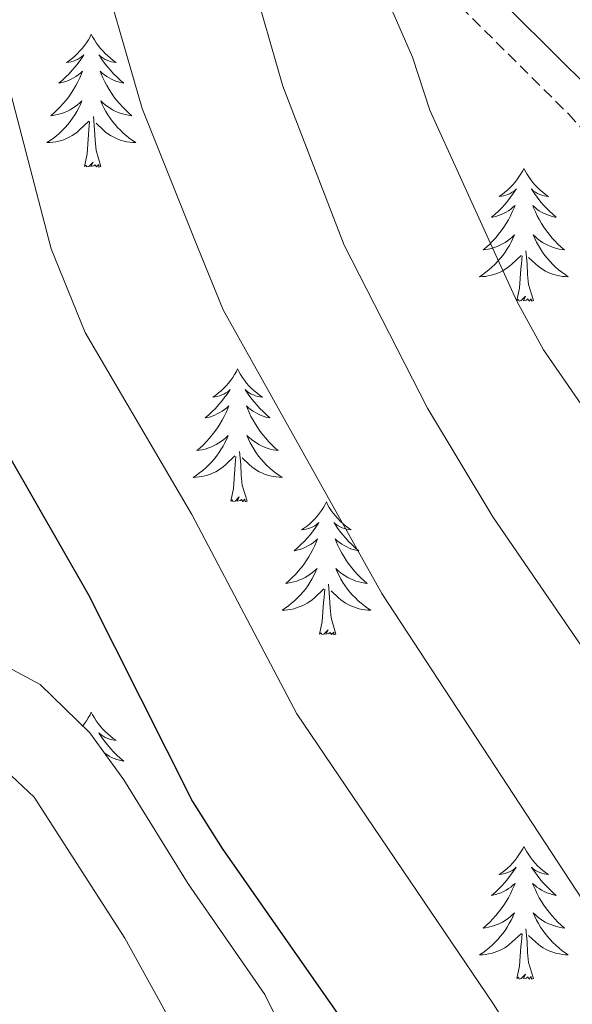
# Model space of a CAD drawing. Units: metres. Extents: x 624084 to 628592, y 4703697 to 4706748.
# Drawn here: x 625753 to 625802, y 4704515 to 4704603 of the extents above; entities that cross this region are included whole.
import ezdxf

# ---------------------------------------------------------------- set-up
doc = ezdxf.new("R2010")
doc.units = ezdxf.units.M
doc.header["$MEASUREMENT"] = 0
doc.linetypes.add('TRAZOSX2', pattern=[1.5, 1, -0.5])
for name, color, linetype, lineweight in [('Level 21', 19, 'Continuous', 0), ('Level 35', 92, 'Continuous', 0), ('Level 36', 19, 'Continuous', 40), ('Level 4', 36, 'Continuous', 30), ('Level 5', 36, 'Continuous', 0)]:
    doc.layers.add(name, color=color, linetype=linetype, lineweight=lineweight)

msp = doc.modelspace()

# ---------------------------------------------------------------- linework, layer by layer
at = {"layer": 'Level 21', "color": 19, "linetype": 'Continuous', "lineweight": 0}
msp.add_polyline3d([(625793.56, 4704607.4, 602.57), (625804.24, 4704596.78, 600.53), (625814.24, 4704585.75, 598.7), (625822.47, 4704577.61, 597.82), (625829.68, 4704568.92, 596.97), (625834.76, 4704561.86, 595.96), (625838.21, 4704558.32, 595.23), (625844.43, 4704553, 594.09), (625847.58, 4704551.07, 593.58), (625856.67, 4704547.24, 591.93), (625874.78, 4704539.01, 589.88), (625887.85, 4704530.77, 588.48), (625897.59, 4704523.98, 588.22), (625904.9, 4704518.65, 587.16)], dxfattribs=at)
at = {"layer": 'Level 21', "color": 19, "linetype": 'TRAZOSX2', "lineweight": 0}
msp.add_polyline3d([(625791.393, 4704605.41, 602.57), (625802.109, 4704594.751, 600.53), (625812.105, 4704583.721, 598.7), (625820.303, 4704575.622, 597.82), (625827.35, 4704567.122, 596.97), (625832.498, 4704559.972, 595.96), (625836.197, 4704556.183, 595.23), (625842.705, 4704550.623, 594.09), (625846.234, 4704548.453, 593.58), (625855.492, 4704544.544, 591.93), (625873.378, 4704536.415, 589.88), (625886.235, 4704528.316, 588.48), (625895.882, 4704521.577, 588.22), (625902.9, 4704516.488, 587.16)], dxfattribs=at)
at = {"layer": 'Level 35', "color": 92, "linetype": 'Continuous', "lineweight": 0, "ltscale": 0.5}
msp.add_polyline3d([(625788.1, 4704492.18, 630.77), (625784.92, 4704496.36, 630.77), (625782.37, 4704500.66, 630.77), (625774.9, 4704515.79, 630.77), (625768.04, 4704525.7, 630.77), (625762.27, 4704535.04, 630.77), (625759.23, 4704539.26, 630.77), (625754.76, 4704543.58, 631.12), (625749.39, 4704546.44, 631.87), (625743.93, 4704547.51, 632.19), (625739.01, 4704547.57, 633.14), (625734.63, 4704548.22, 634.52), (625730.41, 4704550.9, 634.83), (625727.27, 4704555.21, 634.83), (625725.63, 4704559.93, 635.17), (625724.42, 4704565.04, 635.85), (625723.23, 4704575.3, 636.53), (625721.5, 4704585.8, 636.53), (625719.58, 4704590.69, 636.87), (625717.18, 4704595.4, 636.88), (625714.89, 4704599.73, 637.88), (625712.9, 4704604.35, 638.22)], dxfattribs=at)
at = {"layer": 'Level 36', "color": 92, "linetype": 'Continuous', "lineweight": 0}
for points in [[(625759.35, 4704601.89), (625759.24, 4704601.67), (625759.09, 4704601.4), (625758.92, 4704601.13), (625758.74, 4704600.87), (625758.54, 4704600.62), (625758.33, 4704600.39), (625758.12, 4704600.16), (625757.89, 4704599.94), (625757.65, 4704599.74), (625757.39, 4704599.55), (625757.13, 4704599.37), (625757.33, 4704599.4), (625757.54, 4704599.43), (625757.74, 4704599.49), (625757.93, 4704599.56), (625758.12, 4704599.64), (625758.3, 4704599.74), (625758.47, 4704599.85), (625758.68, 4704600.04), (625758.64, 4704599.98), (625758.41, 4704599.64), (625758.17, 4704599.3), (625757.91, 4704598.97), (625757.64, 4704598.66), (625757.36, 4704598.35), (625757.07, 4704598.06), (625756.77, 4704597.78), (625756.45, 4704597.5), (625756.58, 4704597.53), (625756.82, 4704597.58), (625757.07, 4704597.66), (625757.3, 4704597.75), (625757.53, 4704597.85), (625757.75, 4704597.97), (625757.97, 4704598.1), (625758.18, 4704598.24), (625758.37, 4704598.4), (625758.56, 4704598.57), (625758.47, 4704598.35), (625758.32, 4704597.99), (625758.15, 4704597.63), (625757.96, 4704597.29), (625757.76, 4704596.95), (625757.55, 4704596.62), (625757.32, 4704596.29), (625757.08, 4704595.98), (625756.83, 4704595.68), (625756.57, 4704595.39), (625756.29, 4704595.1), (625756.01, 4704594.84), (625755.71, 4704594.58), (625755.91, 4704594.6), (625756.17, 4704594.65), (625756.44, 4704594.71), (625756.69, 4704594.79), (625756.95, 4704594.88), (625757.2, 4704594.99), (625757.44, 4704595.12), (625757.67, 4704595.25), (625757.9, 4704595.4), (625758.11, 4704595.57), (625758.32, 4704595.74), (625758.51, 4704595.93), (625758.37, 4704595.6)], [(625759.35, 4704601.89), (625759.46, 4704601.67), (625759.62, 4704601.4), (625759.79, 4704601.13), (625759.97, 4704600.87), (625760.16, 4704600.62), (625760.37, 4704600.39), (625760.59, 4704600.16), (625760.82, 4704599.94), (625761.06, 4704599.74), (625761.31, 4704599.55), (625761.57, 4704599.37), (625761.37, 4704599.4), (625761.17, 4704599.43), (625760.97, 4704599.49), (625760.77, 4704599.56), (625760.58, 4704599.64), (625760.4, 4704599.74), (625760.23, 4704599.85), (625760.02, 4704600.04), (625760.07, 4704599.98), (625760.29, 4704599.64), (625760.54, 4704599.3), (625760.79, 4704598.97), (625761.06, 4704598.66), (625761.34, 4704598.35), (625761.63, 4704598.06), (625761.94, 4704597.78), (625762.25, 4704597.5), (625762.13, 4704597.53), (625761.88, 4704597.58), (625761.64, 4704597.66), (625761.4, 4704597.75), (625761.17, 4704597.85), (625760.95, 4704597.97), (625760.73, 4704598.1), (625760.52, 4704598.24), (625760.33, 4704598.4), (625760.14, 4704598.57), (625760.23, 4704598.35), (625760.38, 4704597.99), (625760.55, 4704597.63), (625760.74, 4704597.29), (625760.94, 4704596.95), (625761.15, 4704596.62), (625761.38, 4704596.29), (625761.62, 4704595.98), (625761.87, 4704595.68), (625762.13, 4704595.39), (625762.41, 4704595.1), (625762.69, 4704594.84), (625762.99, 4704594.58), (625762.8, 4704594.6), (625762.53, 4704594.65), (625762.27, 4704594.71), (625762.01, 4704594.79), (625761.75, 4704594.88), (625761.5, 4704594.99), (625761.26, 4704595.12), (625761.03, 4704595.25), (625760.8, 4704595.4), (625760.59, 4704595.57), (625760.38, 4704595.74), (625760.19, 4704595.93), (625760.33, 4704595.6)], [(625758.374, 4704595.597), (625758.224, 4704595.277), (625758.054, 4704594.967), (625757.874, 4704594.657), (625757.674, 4704594.367), (625757.464, 4704594.077), (625757.244, 4704593.797), (625757.004, 4704593.527), (625756.764, 4704593.277), (625756.504, 4704593.026), (625756.234, 4704592.796), (625755.954, 4704592.576), (625755.664, 4704592.366), (625755.374, 4704592.176), (625755.644, 4704592.176), (625755.904, 4704592.206), (625756.164, 4704592.246), (625756.424, 4704592.306), (625756.674, 4704592.376), (625756.934, 4704592.466), (625757.174, 4704592.567), (625757.414, 4704592.677), (625757.644, 4704592.817), (625757.864, 4704592.957), (625758.074, 4704593.117), (625758.274, 4704593.287), (625759.124, 4704594.087)], [(625760.334, 4704595.597), (625760.484, 4704595.277), (625760.654, 4704594.967), (625760.834, 4704594.657), (625761.034, 4704594.367), (625761.244, 4704594.077), (625761.474, 4704593.797), (625761.703, 4704593.527), (625761.953, 4704593.277), (625762.203, 4704593.027), (625762.473, 4704592.797), (625762.753, 4704592.577), (625763.043, 4704592.367), (625763.333, 4704592.177), (625763.073, 4704592.177), (625762.803, 4704592.207), (625762.543, 4704592.247), (625762.283, 4704592.307), (625762.033, 4704592.377), (625761.783, 4704592.467), (625761.533, 4704592.567), (625761.293, 4704592.677), (625761.073, 4704592.817), (625760.843, 4704592.957), (625760.634, 4704593.117), (625760.434, 4704593.287), (625759.774, 4704593.907)], [(625760.2, 4704590.04), (625759.77, 4704591.48), (625759.68, 4704592.38), (625759.64, 4704593.33), (625759.53, 4704594.5)], [(625758.73, 4704590.04), (625758.98, 4704591.16), (625759.09, 4704592.9), (625759.14, 4704593.33), (625759.2, 4704594.06)], [(625760.2, 4704590.04), (625760.03, 4704589.97), (625760.01, 4704590.21), (625759.82, 4704589.99), (625759.7, 4704590.19), (625759.58, 4704590.08), (625759.31, 4704590.03), (625759.5, 4704590.42), (625759.12, 4704590.04), (625758.93, 4704589.99), (625758.89, 4704590.15), (625758.73, 4704590.04)], [(625798.12, 4704589.86), (625798.01, 4704589.65), (625797.85, 4704589.37), (625797.68, 4704589.1), (625797.5, 4704588.85), (625797.31, 4704588.6), (625797.1, 4704588.36), (625796.88, 4704588.14), (625796.65, 4704587.92), (625796.41, 4704587.72), (625796.16, 4704587.53), (625795.9, 4704587.35), (625796.1, 4704587.37), (625796.3, 4704587.41), (625796.5, 4704587.46), (625796.7, 4704587.53), (625796.89, 4704587.62), (625797.07, 4704587.72), (625797.24, 4704587.83), (625797.45, 4704588.02), (625797.4, 4704587.96), (625797.17, 4704587.61), (625796.93, 4704587.27), (625796.67, 4704586.95), (625796.41, 4704586.63), (625796.13, 4704586.33), (625795.83, 4704586.03), (625795.53, 4704585.75), (625795.22, 4704585.48), (625795.34, 4704585.5), (625795.59, 4704585.56), (625795.83, 4704585.63), (625796.07, 4704585.72), (625796.3, 4704585.82), (625796.52, 4704585.94), (625796.74, 4704586.07), (625796.94, 4704586.22), (625797.14, 4704586.38), (625797.33, 4704586.54), (625797.24, 4704586.32), (625797.08, 4704585.96), (625796.91, 4704585.61), (625796.73, 4704585.26), (625796.53, 4704584.92), (625796.32, 4704584.59), (625796.09, 4704584.27), (625795.85, 4704583.96), (625795.6, 4704583.65), (625795.33, 4704583.36), (625795.06, 4704583.08), (625794.77, 4704582.81), (625794.48, 4704582.55), (625794.67, 4704582.58), (625794.94, 4704582.62), (625795.2, 4704582.69), (625795.46, 4704582.77), (625795.72, 4704582.86), (625795.96, 4704582.97), (625796.21, 4704583.09), (625796.44, 4704583.23), (625796.66, 4704583.38), (625796.88, 4704583.54), (625797.09, 4704583.72), (625797.28, 4704583.91), (625797.14, 4704583.58)], [(625798.12, 4704589.86), (625798.23, 4704589.65), (625798.38, 4704589.37), (625798.55, 4704589.1), (625798.73, 4704588.85), (625798.93, 4704588.6), (625799.13, 4704588.36), (625799.35, 4704588.14), (625799.58, 4704587.92), (625799.82, 4704587.72), (625800.07, 4704587.53), (625800.33, 4704587.35), (625800.13, 4704587.37), (625799.93, 4704587.41), (625799.73, 4704587.46), (625799.54, 4704587.53), (625799.35, 4704587.62), (625799.17, 4704587.72), (625798.99, 4704587.83), (625798.79, 4704588.02), (625798.83, 4704587.96), (625799.06, 4704587.61), (625799.3, 4704587.27), (625799.56, 4704586.95), (625799.83, 4704586.63), (625800.11, 4704586.33), (625800.4, 4704586.03), (625800.7, 4704585.75), (625801.01, 4704585.48), (625800.89, 4704585.5), (625800.65, 4704585.56), (625800.4, 4704585.63), (625800.17, 4704585.72), (625799.94, 4704585.82), (625799.71, 4704585.94), (625799.5, 4704586.07), (625799.29, 4704586.22), (625799.09, 4704586.38), (625798.91, 4704586.54), (625798.99, 4704586.32), (625799.15, 4704585.96), (625799.32, 4704585.61), (625799.51, 4704585.26), (625799.71, 4704584.92), (625799.92, 4704584.59), (625800.15, 4704584.27), (625800.38, 4704583.96), (625800.63, 4704583.65), (625800.9, 4704583.36), (625801.17, 4704583.08), (625801.46, 4704582.81), (625801.76, 4704582.55), (625801.56, 4704582.58), (625801.29, 4704582.62), (625801.03, 4704582.69), (625800.77, 4704582.77), (625800.52, 4704582.86), (625800.27, 4704582.97), (625800.03, 4704583.09), (625799.79, 4704583.23), (625799.57, 4704583.38), (625799.35, 4704583.54), (625799.15, 4704583.72), (625798.95, 4704583.91), (625799.09, 4704583.58)], [(625797.137, 4704583.58), (625796.987, 4704583.26), (625796.817, 4704582.94), (625796.627, 4704582.64), (625796.437, 4704582.34), (625796.227, 4704582.06), (625795.997, 4704581.78), (625795.767, 4704581.51), (625795.517, 4704581.25), (625795.257, 4704581.01), (625794.987, 4704580.77), (625794.717, 4704580.55), (625794.427, 4704580.339), (625794.137, 4704580.149), (625794.397, 4704580.159), (625794.667, 4704580.18), (625794.927, 4704580.22), (625795.187, 4704580.28), (625795.437, 4704580.35), (625795.687, 4704580.44), (625795.927, 4704580.54), (625796.167, 4704580.66), (625796.397, 4704580.79), (625796.627, 4704580.94), (625796.837, 4704581.09), (625797.037, 4704581.26), (625797.887, 4704582.06)], [(625799.087, 4704583.58), (625799.247, 4704583.26), (625799.417, 4704582.94), (625799.597, 4704582.64), (625799.797, 4704582.34), (625800.006, 4704582.06), (625800.226, 4704581.78), (625800.466, 4704581.51), (625800.706, 4704581.25), (625800.966, 4704581.01), (625801.236, 4704580.77), (625801.516, 4704580.55), (625801.806, 4704580.34), (625802.096, 4704580.15), (625801.826, 4704580.16), (625801.566, 4704580.18), (625801.306, 4704580.22), (625801.046, 4704580.28), (625800.786, 4704580.35), (625800.536, 4704580.44), (625800.296, 4704580.54), (625800.056, 4704580.66), (625799.826, 4704580.79), (625799.606, 4704580.94), (625799.396, 4704581.09), (625799.186, 4704581.26), (625798.527, 4704581.88)], [(625797.5, 4704578.01), (625797.74, 4704579.13), (625797.86, 4704580.87), (625797.9, 4704581.31), (625797.97, 4704582.03)], [(625798.97, 4704578.01), (625798.54, 4704579.45), (625798.45, 4704580.36), (625798.4, 4704581.31), (625798.3, 4704582.47)], [(625798.97, 4704578.01), (625798.79, 4704577.95), (625798.77, 4704578.18), (625798.59, 4704577.96), (625798.46, 4704578.17), (625798.34, 4704578.06), (625798.07, 4704578), (625798.27, 4704578.4), (625797.88, 4704578.02), (625797.7, 4704577.96), (625797.65, 4704578.12), (625797.5, 4704578.01)], [(625772.46, 4704571.88), (625772.35, 4704571.66), (625772.19, 4704571.38), (625772.03, 4704571.12), (625771.84, 4704570.86), (625771.65, 4704570.61), (625771.44, 4704570.38), (625771.22, 4704570.15), (625770.99, 4704569.93), (625770.75, 4704569.73), (625770.5, 4704569.54), (625770.24, 4704569.36), (625770.44, 4704569.38), (625770.64, 4704569.42), (625770.84, 4704569.48), (625771.04, 4704569.55), (625771.23, 4704569.63), (625771.41, 4704569.73), (625771.58, 4704569.84), (625771.79, 4704570.03), (625771.75, 4704569.97), (625771.52, 4704569.62), (625771.27, 4704569.29), (625771.02, 4704568.96), (625770.75, 4704568.65), (625770.47, 4704568.34), (625770.18, 4704568.05), (625769.87, 4704567.76), (625769.56, 4704567.49), (625769.69, 4704567.52), (625769.93, 4704567.57), (625770.17, 4704567.65), (625770.41, 4704567.74), (625770.64, 4704567.84), (625770.86, 4704567.96), (625771.08, 4704568.09), (625771.29, 4704568.23), (625771.48, 4704568.39), (625771.67, 4704568.56), (625771.58, 4704568.34), (625771.43, 4704567.98), (625771.25, 4704567.62), (625771.07, 4704567.28), (625770.87, 4704566.94), (625770.66, 4704566.6), (625770.43, 4704566.28), (625770.19, 4704565.97), (625769.94, 4704565.67), (625769.68, 4704565.38), (625769.4, 4704565.09), (625769.11, 4704564.82), (625768.82, 4704564.57), (625769.01, 4704564.59), (625769.28, 4704564.64), (625769.54, 4704564.7), (625769.8, 4704564.78), (625770.06, 4704564.87), (625770.31, 4704564.98), (625770.55, 4704565.1), (625770.78, 4704565.24), (625771.01, 4704565.39), (625771.22, 4704565.56), (625771.43, 4704565.73), (625771.62, 4704565.92), (625771.48, 4704565.59)], [(625772.46, 4704571.88), (625772.57, 4704571.66), (625772.73, 4704571.38), (625772.89, 4704571.12), (625773.07, 4704570.86), (625773.27, 4704570.61), (625773.48, 4704570.38), (625773.69, 4704570.15), (625773.93, 4704569.93), (625774.17, 4704569.73), (625774.42, 4704569.54), (625774.68, 4704569.36), (625774.48, 4704569.38), (625774.27, 4704569.42), (625774.07, 4704569.48), (625773.88, 4704569.55), (625773.69, 4704569.63), (625773.51, 4704569.73), (625773.34, 4704569.84), (625773.13, 4704570.03), (625773.17, 4704569.97), (625773.4, 4704569.62), (625773.65, 4704569.29), (625773.9, 4704568.96), (625774.17, 4704568.65), (625774.45, 4704568.34), (625774.74, 4704568.05), (625775.04, 4704567.76), (625775.36, 4704567.49), (625775.23, 4704567.52), (625774.99, 4704567.57), (625774.75, 4704567.65), (625774.51, 4704567.74), (625774.28, 4704567.84), (625774.05, 4704567.96), (625773.84, 4704568.09), (625773.63, 4704568.23), (625773.43, 4704568.39), (625773.25, 4704568.56), (625773.34, 4704568.34), (625773.49, 4704567.98), (625773.66, 4704567.62), (625773.85, 4704567.28), (625774.05, 4704566.94), (625774.26, 4704566.6), (625774.49, 4704566.28), (625774.73, 4704565.97), (625774.98, 4704565.67), (625775.24, 4704565.38), (625775.52, 4704565.09), (625775.8, 4704564.82), (625776.1, 4704564.57), (625775.9, 4704564.59), (625775.64, 4704564.64), (625775.37, 4704564.7), (625775.11, 4704564.78), (625774.86, 4704564.87), (625774.61, 4704564.98), (625774.37, 4704565.1), (625774.14, 4704565.24), (625773.91, 4704565.39), (625773.7, 4704565.56), (625773.49, 4704565.73), (625773.29, 4704565.92), (625773.44, 4704565.59)], [(625771.476, 4704565.587), (625771.326, 4704565.267), (625771.156, 4704564.957), (625770.966, 4704564.647), (625770.776, 4704564.357), (625770.566, 4704564.067), (625770.346, 4704563.787), (625770.106, 4704563.517), (625769.856, 4704563.257), (625769.606, 4704563.017), (625769.336, 4704562.787), (625769.056, 4704562.557), (625768.766, 4704562.357), (625768.476, 4704562.157), (625768.736, 4704562.167), (625769.006, 4704562.197), (625769.266, 4704562.237), (625769.526, 4704562.297), (625769.776, 4704562.367), (625770.026, 4704562.457), (625770.276, 4704562.557), (625770.506, 4704562.667), (625770.746, 4704562.797), (625770.966, 4704562.947), (625771.176, 4704563.107), (625771.376, 4704563.277), (625772.226, 4704564.077)], [(625773.436, 4704565.587), (625773.586, 4704565.267), (625773.756, 4704564.957), (625773.936, 4704564.647), (625774.136, 4704564.357), (625774.346, 4704564.067), (625774.565, 4704563.787), (625774.805, 4704563.517), (625775.045, 4704563.257), (625775.305, 4704563.017), (625775.575, 4704562.787), (625775.855, 4704562.557), (625776.155, 4704562.357), (625776.445, 4704562.157), (625776.175, 4704562.167), (625775.915, 4704562.197), (625775.655, 4704562.237), (625775.385, 4704562.297), (625775.125, 4704562.367), (625774.885, 4704562.457), (625774.635, 4704562.557), (625774.395, 4704562.667), (625774.165, 4704562.797), (625773.945, 4704562.947), (625773.735, 4704563.107), (625773.525, 4704563.277), (625772.876, 4704563.897)], [(625773.31, 4704560.03), (625772.88, 4704561.47), (625772.79, 4704562.37), (625772.74, 4704563.32), (625772.64, 4704564.48)], [(625771.84, 4704560.03), (625772.09, 4704561.15), (625772.2, 4704562.89), (625772.25, 4704563.32), (625772.31, 4704564.04)], [(625773.31, 4704560.03), (625773.13, 4704559.96), (625773.12, 4704560.2), (625772.93, 4704559.98), (625772.81, 4704560.18), (625772.68, 4704560.07), (625772.41, 4704560.02), (625772.61, 4704560.41), (625772.23, 4704560.03), (625772.04, 4704559.98), (625772, 4704560.14), (625771.84, 4704560.03)], [(625780.42, 4704559.96), (625780.31, 4704559.74), (625780.15, 4704559.47), (625779.98, 4704559.2), (625779.8, 4704558.94), (625779.61, 4704558.7), (625779.4, 4704558.46), (625779.18, 4704558.23), (625778.95, 4704558.02), (625778.71, 4704557.81), (625778.46, 4704557.62), (625778.2, 4704557.44), (625778.4, 4704557.47), (625778.6, 4704557.5), (625778.8, 4704557.56), (625779, 4704557.63), (625779.19, 4704557.71), (625779.37, 4704557.81), (625779.54, 4704557.92), (625779.75, 4704558.12), (625779.71, 4704558.05), (625779.47, 4704557.7), (625779.23, 4704557.37), (625778.98, 4704557.04), (625778.71, 4704556.73), (625778.43, 4704556.42), (625778.14, 4704556.13), (625777.83, 4704555.84), (625777.52, 4704555.57), (625777.64, 4704555.6), (625777.89, 4704555.66), (625778.13, 4704555.73), (625778.37, 4704555.82), (625778.6, 4704555.92), (625778.82, 4704556.04), (625779.04, 4704556.17), (625779.25, 4704556.31), (625779.44, 4704556.47), (625779.63, 4704556.64), (625779.54, 4704556.42), (625779.39, 4704556.06), (625779.21, 4704555.7), (625779.03, 4704555.36), (625778.83, 4704555.02), (625778.62, 4704554.68), (625778.39, 4704554.36), (625778.15, 4704554.05), (625777.9, 4704553.75), (625777.64, 4704553.46), (625777.36, 4704553.18), (625777.07, 4704552.9), (625776.78, 4704552.65), (625776.97, 4704552.67), (625777.24, 4704552.72), (625777.5, 4704552.78), (625777.76, 4704552.86), (625778.02, 4704552.96), (625778.27, 4704553.06), (625778.51, 4704553.19), (625778.74, 4704553.32), (625778.97, 4704553.47), (625779.18, 4704553.64), (625779.39, 4704553.81), (625779.58, 4704554), (625779.44, 4704553.68)], [(625780.42, 4704559.96), (625780.53, 4704559.74), (625780.68, 4704559.47), (625780.85, 4704559.2), (625781.03, 4704558.94), (625781.23, 4704558.7), (625781.43, 4704558.46), (625781.65, 4704558.23), (625781.88, 4704558.02), (625782.12, 4704557.81), (625782.37, 4704557.62), (625782.63, 4704557.44), (625782.44, 4704557.47), (625782.23, 4704557.5), (625782.03, 4704557.56), (625781.84, 4704557.63), (625781.65, 4704557.71), (625781.47, 4704557.81), (625781.29, 4704557.92), (625781.09, 4704558.12), (625781.13, 4704558.05), (625781.36, 4704557.7), (625781.6, 4704557.37), (625781.86, 4704557.04), (625782.13, 4704556.73), (625782.41, 4704556.42), (625782.7, 4704556.13), (625783, 4704555.84), (625783.32, 4704555.57), (625783.19, 4704555.6), (625782.95, 4704555.66), (625782.7, 4704555.73), (625782.47, 4704555.82), (625782.24, 4704555.92), (625782.01, 4704556.04), (625781.8, 4704556.17), (625781.59, 4704556.31), (625781.39, 4704556.47), (625781.21, 4704556.64), (625781.29, 4704556.42), (625781.45, 4704556.06), (625781.62, 4704555.7), (625781.81, 4704555.36), (625782.01, 4704555.02), (625782.22, 4704554.68), (625782.45, 4704554.36), (625782.69, 4704554.05), (625782.94, 4704553.75), (625783.2, 4704553.46), (625783.47, 4704553.18), (625783.76, 4704552.9), (625784.06, 4704552.65), (625783.86, 4704552.67), (625783.6, 4704552.72), (625783.33, 4704552.78), (625783.07, 4704552.86), (625782.82, 4704552.96), (625782.57, 4704553.06), (625782.33, 4704553.19), (625782.1, 4704553.32), (625781.87, 4704553.47), (625781.65, 4704553.64), (625781.45, 4704553.81), (625781.25, 4704554), (625781.39, 4704553.68)], [(625779.443, 4704553.677), (625779.293, 4704553.347), (625779.123, 4704553.037), (625778.933, 4704552.737), (625778.742, 4704552.437), (625778.532, 4704552.147), (625778.302, 4704551.867), (625778.072, 4704551.597), (625777.822, 4704551.347), (625777.572, 4704551.097), (625777.302, 4704550.867), (625777.022, 4704550.637), (625776.732, 4704550.437), (625776.442, 4704550.237), (625776.702, 4704550.247), (625776.972, 4704550.277), (625777.232, 4704550.317), (625777.492, 4704550.377), (625777.742, 4704550.447), (625777.992, 4704550.537), (625778.242, 4704550.637), (625778.472, 4704550.757), (625778.702, 4704550.887), (625778.932, 4704551.027), (625779.142, 4704551.187), (625779.342, 4704551.357), (625780.192, 4704552.158)], [(625781.392, 4704553.678), (625781.552, 4704553.348), (625781.722, 4704553.038), (625781.902, 4704552.738), (625782.102, 4704552.438), (625782.312, 4704552.148), (625782.532, 4704551.868), (625782.772, 4704551.598), (625783.012, 4704551.348), (625783.272, 4704551.098), (625783.542, 4704550.868), (625783.822, 4704550.638), (625784.111, 4704550.438), (625784.401, 4704550.238), (625784.131, 4704550.248), (625783.871, 4704550.278), (625783.611, 4704550.318), (625783.352, 4704550.378), (625783.092, 4704550.448), (625782.842, 4704550.538), (625782.602, 4704550.638), (625782.362, 4704550.758), (625782.132, 4704550.888), (625781.912, 4704551.028), (625781.702, 4704551.188), (625781.492, 4704551.358), (625780.842, 4704551.978)], [(625779.8, 4704548.11), (625780.04, 4704549.23), (625780.16, 4704550.97), (625780.21, 4704551.4), (625780.27, 4704552.12)], [(625781.27, 4704548.11), (625780.84, 4704549.55), (625780.75, 4704550.45), (625780.7, 4704551.4), (625780.6, 4704552.57)], [(625781.27, 4704548.11), (625781.09, 4704548.04), (625781.08, 4704548.28), (625780.89, 4704548.06), (625780.77, 4704548.26), (625780.64, 4704548.15), (625780.37, 4704548.1), (625780.57, 4704548.49), (625780.19, 4704548.11), (625780, 4704548.06), (625779.96, 4704548.22), (625779.8, 4704548.11)], [(625759.35, 4704541.09), (625759.24, 4704540.87), (625759.08, 4704540.6), (625758.92, 4704540.33), (625758.73, 4704540.08), (625758.58, 4704539.88)], [(625759.35, 4704541.09), (625759.46, 4704540.87), (625759.62, 4704540.6), (625759.78, 4704540.33), (625759.97, 4704540.08), (625760.16, 4704539.83), (625760.37, 4704539.59), (625760.59, 4704539.36), (625760.82, 4704539.15), (625761.06, 4704538.94), (625761.31, 4704538.75), (625761.57, 4704538.58), (625761.37, 4704538.6), (625761.17, 4704538.64), (625760.97, 4704538.69), (625760.77, 4704538.76), (625760.58, 4704538.84), (625760.4, 4704538.94), (625760.23, 4704539.06), (625760.02, 4704539.25), (625760.06, 4704539.18), (625760.29, 4704538.84), (625760.54, 4704538.5), (625760.79, 4704538.18), (625761.06, 4704537.86), (625761.34, 4704537.55), (625761.63, 4704537.26), (625761.93, 4704536.98), (625762.25, 4704536.71), (625762.12, 4704536.73), (625761.88, 4704536.79), (625761.64, 4704536.86), (625761.4, 4704536.95), (625761.17, 4704537.05), (625760.95, 4704537.17), (625760.73, 4704537.3), (625760.55, 4704537.42)], [(625798.12, 4704529.07), (625798.01, 4704528.85), (625797.85, 4704528.57), (625797.68, 4704528.31), (625797.5, 4704528.05), (625797.31, 4704527.8), (625797.1, 4704527.56), (625796.88, 4704527.34), (625796.65, 4704527.12), (625796.41, 4704526.92), (625796.16, 4704526.73), (625795.9, 4704526.55), (625796.1, 4704526.57), (625796.3, 4704526.61), (625796.5, 4704526.67), (625796.69, 4704526.74), (625796.88, 4704526.82), (625797.06, 4704526.92), (625797.24, 4704527.03), (625797.44, 4704527.22), (625797.4, 4704527.16), (625797.17, 4704526.81), (625796.93, 4704526.48), (625796.67, 4704526.15), (625796.41, 4704525.83), (625796.13, 4704525.53), (625795.83, 4704525.24), (625795.53, 4704524.95), (625795.22, 4704524.68), (625795.34, 4704524.7), (625795.59, 4704524.76), (625795.83, 4704524.84), (625796.07, 4704524.92), (625796.3, 4704525.03), (625796.52, 4704525.14), (625796.73, 4704525.28), (625796.94, 4704525.42), (625797.14, 4704525.58), (625797.33, 4704525.75), (625797.24, 4704525.52), (625797.08, 4704525.16), (625796.91, 4704524.81), (625796.73, 4704524.46), (625796.53, 4704524.12), (625796.31, 4704523.79), (625796.09, 4704523.47), (625795.85, 4704523.16), (625795.6, 4704522.86), (625795.33, 4704522.56), (625795.06, 4704522.28), (625794.77, 4704522.01), (625794.47, 4704521.75), (625794.67, 4704521.78), (625794.94, 4704521.83), (625795.2, 4704521.89), (625795.46, 4704521.97), (625795.71, 4704522.06), (625795.96, 4704522.17), (625796.2, 4704522.29), (625796.44, 4704522.43), (625796.66, 4704522.58), (625796.88, 4704522.74), (625797.08, 4704522.92), (625797.28, 4704523.11), (625797.14, 4704522.78)], [(625798.12, 4704529.07), (625798.23, 4704528.85), (625798.38, 4704528.57), (625798.55, 4704528.31), (625798.73, 4704528.05), (625798.93, 4704527.8), (625799.13, 4704527.56), (625799.35, 4704527.34), (625799.58, 4704527.12), (625799.82, 4704526.92), (625800.07, 4704526.73), (625800.33, 4704526.55), (625800.13, 4704526.57), (625799.93, 4704526.61), (625799.73, 4704526.67), (625799.54, 4704526.74), (625799.35, 4704526.82), (625799.17, 4704526.92), (625798.99, 4704527.03), (625798.79, 4704527.22), (625798.83, 4704527.16), (625799.06, 4704526.81), (625799.3, 4704526.48), (625799.56, 4704526.15), (625799.83, 4704525.83), (625800.11, 4704525.53), (625800.4, 4704525.24), (625800.7, 4704524.95), (625801.01, 4704524.68), (625800.89, 4704524.7), (625800.64, 4704524.76), (625800.4, 4704524.84), (625800.17, 4704524.92), (625799.93, 4704525.03), (625799.71, 4704525.14), (625799.49, 4704525.28), (625799.29, 4704525.42), (625799.09, 4704525.58), (625798.9, 4704525.75), (625798.99, 4704525.52), (625799.15, 4704525.16), (625799.32, 4704524.81), (625799.5, 4704524.46), (625799.7, 4704524.12), (625799.92, 4704523.79), (625800.14, 4704523.47), (625800.38, 4704523.16), (625800.63, 4704522.86), (625800.9, 4704522.56), (625801.17, 4704522.28), (625801.46, 4704522.01), (625801.76, 4704521.75), (625801.56, 4704521.78), (625801.29, 4704521.83), (625801.03, 4704521.89), (625800.77, 4704521.97), (625800.52, 4704522.06), (625800.27, 4704522.17), (625800.03, 4704522.29), (625799.79, 4704522.43), (625799.57, 4704522.58), (625799.35, 4704522.74), (625799.15, 4704522.92), (625798.95, 4704523.11), (625799.09, 4704522.78)], [(625797.144, 4704522.778), (625796.984, 4704522.458), (625796.814, 4704522.148), (625796.634, 4704521.838), (625796.434, 4704521.538), (625796.224, 4704521.258), (625796.004, 4704520.978), (625795.774, 4704520.708), (625795.524, 4704520.448), (625795.264, 4704520.208), (625794.993, 4704519.968), (625794.713, 4704519.748), (625794.433, 4704519.538), (625794.133, 4704519.348), (625794.403, 4704519.358), (625794.663, 4704519.388), (625794.933, 4704519.428), (625795.183, 4704519.478), (625795.443, 4704519.558), (625795.693, 4704519.638), (625795.933, 4704519.748), (625796.173, 4704519.858), (625796.403, 4704519.988), (625796.623, 4704520.138), (625796.843, 4704520.298), (625797.043, 4704520.468), (625797.893, 4704521.258)], [(625799.094, 4704522.778), (625799.254, 4704522.458), (625799.423, 4704522.148), (625799.603, 4704521.838), (625799.803, 4704521.538), (625800.013, 4704521.258), (625800.233, 4704520.978), (625800.463, 4704520.708), (625800.713, 4704520.449), (625800.973, 4704520.209), (625801.243, 4704519.969), (625801.523, 4704519.749), (625801.813, 4704519.539), (625802.093, 4704519.349), (625801.833, 4704519.359), (625801.573, 4704519.389), (625801.313, 4704519.429), (625801.053, 4704519.479), (625800.793, 4704519.558), (625800.543, 4704519.638), (625800.303, 4704519.748), (625800.063, 4704519.858), (625799.833, 4704519.988), (625799.613, 4704520.138), (625799.393, 4704520.298), (625799.193, 4704520.468), (625798.533, 4704521.088)], [(625797.5, 4704517.22), (625797.74, 4704518.33), (625797.85, 4704520.08), (625797.9, 4704520.51), (625797.97, 4704521.23)], [(625798.97, 4704517.22), (625798.54, 4704518.66), (625798.45, 4704519.56), (625798.4, 4704520.51), (625798.3, 4704521.67)], [(625798.97, 4704517.22), (625798.79, 4704517.15), (625798.77, 4704517.39), (625798.58, 4704517.16), (625798.46, 4704517.37), (625798.34, 4704517.26), (625798.07, 4704517.21), (625798.27, 4704517.6), (625797.88, 4704517.22), (625797.69, 4704517.16), (625797.65, 4704517.33), (625797.5, 4704517.22)]]:
    msp.add_lwpolyline(points, dxfattribs=at)
msp.add_polyline3d([(625751.17, 4704536.36, 628.95), (625754.24, 4704533.48, 628.61), (625762.34, 4704520.83, 628.44), (625771.37, 4704504.48, 628.61), (625774.2, 4704500.03, 628.44), (625778.43, 4704494.27, 628.27), (625786.49, 4704484.37, 627.76), (625795.97, 4704473.6, 627.59), (625798.26, 4704470.28, 627.42), (625799.91, 4704467.34, 627.59), (625800.52, 4704464.7, 627.59), (625800.28, 4704462.24, 627.59), (625799.03, 4704459.38, 627.59), (625795.77, 4704457.72, 627.76), (625792.89, 4704457.63, 627.93), (625789.31, 4704459.02, 628.1), (625785.45, 4704462.57, 628.44), (625770.45, 4704474.42, 628.44), (625757.78, 4704482.9, 628.95), (625748.04, 4704492.68, 629.96)], dxfattribs=at)
at = {"layer": 'Level 4', "color": 36, "linetype": 'Continuous', "lineweight": 30}
msp.add_polyline3d([(625730.89, 4704625.01, 625), (625739.23, 4704598.03, 625), (625742.54, 4704582.78, 625), (625744.11, 4704578.04, 625), (625746.45, 4704573.1, 625), (625749.52, 4704568.34, 625), (625759.1, 4704551.62, 625), (625768.41, 4704533.1, 625), (625771.07, 4704528.87, 625), (625785.29, 4704508.54, 625), (625795.94, 4704491.39, 625), (625805.92, 4704479.06, 625), (625813.19, 4704470.61, 625), (625820.95, 4704462.52, 625), (625830.29, 4704451.12, 625), (625833.27, 4704447.09, 625), (625835.44, 4704443.44, 625)], dxfattribs=at)
at = {"layer": 'Level 5', "color": 36, "linetype": 'Continuous', "lineweight": 0}
for points in [[(625759.51, 4704610.46, 615), (625763.92, 4704595.22, 615), (625768.88, 4704582.82, 615), (625771.17, 4704577.18, 615), (625785.39, 4704551.75, 615), (625815.23, 4704506.16, 615), (625827.39, 4704491.3, 615), (625835.07, 4704483.53, 615), (625847.52, 4704469.8, 615), (625852.8, 4704465.15, 615), (625859.95, 4704457.76, 615), (625870.15, 4704443.81, 615)], [(625750.29, 4704607.09, 620), (625750.81, 4704601.48, 620), (625755.75, 4704582.66, 620), (625758.81, 4704575.14, 620), (625768.37, 4704558.83, 620), (625777.78, 4704540.97, 620), (625795.39, 4704514.92, 620), (625805.53, 4704498.84, 620), (625818.25, 4704483.25, 620), (625829.31, 4704471.64, 620), (625838.9, 4704460.46, 620), (625843.49, 4704457.29, 620), (625847.2, 4704453.97, 620), (625853.97, 4704445.71, 620), (625856.82, 4704441.55, 620)], [(625773.67, 4704607.14, 610), (625776.52, 4704597.22, 610), (625782, 4704582.98, 610), (625789.49, 4704568.35, 610), (625795.33, 4704558.62, 610), (625804.67, 4704545.03, 610), (625822.05, 4704517.56, 610), (625824.93, 4704513.48, 610), (625836.53, 4704499.35, 610), (625840.46, 4704495.21, 610), (625844.28, 4704491.8, 610), (625854.79, 4704480.42, 610), (625860.93, 4704474.67, 610), (625868.27, 4704467.72, 610), (625880.85, 4704457.02, 610), (625888.41, 4704449.62, 610), (625892.27, 4704446.44, 610), (625905.652, 4704436.446, 610)], [(625785.86, 4704605.06, 605), (625788.14, 4704599.83, 605), (625789.69, 4704595.07, 605), (625795.13, 4704583.14, 605), (625797.48, 4704577.97, 605), (625799.88, 4704573.59, 605), (625814.46, 4704552.49, 605), (625825.68, 4704534.06, 605), (625834.64, 4704520.8, 605), (625845.67, 4704507.39, 605), (625849.55, 4704503.41, 605), (625853.492, 4704500.063, 605), (625860.47, 4704492.573, 605), (625869.057, 4704484.564, 605), (625878.914, 4704474.704, 605), (625891.99, 4704463.735, 605), (625915.743, 4704446.867, 605)]]:
    msp.add_polyline3d(points, dxfattribs=at)

doc.saveas('drawing.dxf')
